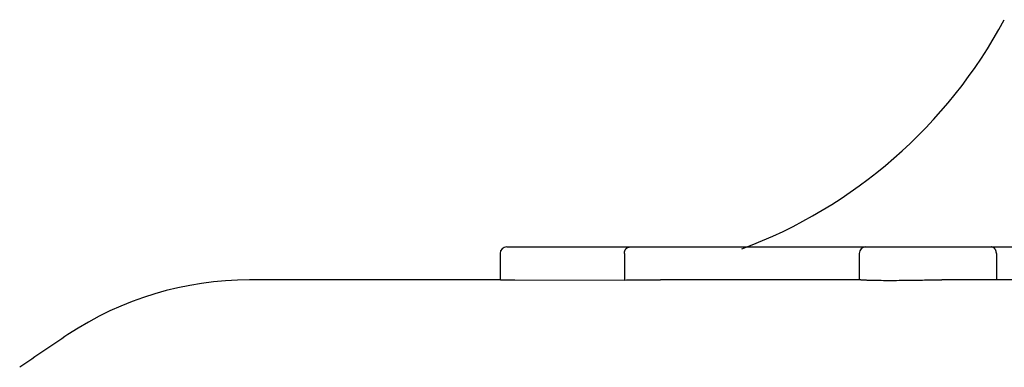
# Model space of a CAD drawing. Extents: x -1.5 to 17.4, y -4.3 to 5.3.
# Drawn here: x 11.1 to 11.1, y -3.1 to -3.1 of the extents above; entities that cross this region are included whole.
import ezdxf

# ---------------------------------------------------------------- set-up
doc = ezdxf.new("R2010")
doc.units = 0

msp = doc.modelspace()

# ---------------------------------------------------------------- linework, layer by layer
at = {"color": 7, "linetype": 'Continuous'}
for p, q in [((11.0627514688227, -3.1328428505307), (11.0627514688227, -3.1332428498512)), ((11.0628514556143, -3.1327428507005), (11.0630581645224, -3.1327428507005)), ((11.0630581645224, -3.1327428507005), (11.0647222964022, -3.1327428507005)), ((11.0646421579573, -3.1328428505307), (11.0646421579573, -3.1332453159933)), ((11.0647222964022, -3.1327428507005), (11.0661993591044, -3.1327428507005)), ((11.0661993591044, -3.1327428507005), (11.0683158008311, -3.1327428507005)), ((11.0682158140395, -3.1328428505307), (11.0682158140395, -3.1332428498512)), ((11.0683158008311, -3.1327428507005), (11.0702263383124, -3.1327428507005)), ((11.0702263383124, -3.1327428507005), (11.0725873378966, -3.1327428507005)), ((11.0703037051413, -3.1328428505307), (11.0703037051413, -3.1332428498512)), ((11.0627562669966, -3.1332428498512), (11.0589390365336, -3.1332428498512)), ((11.0629775492403, -3.1332445765232), (11.0646421579573, -3.1332453159933)), ((11.0682398943159, -3.1332428498512), (11.0651928452704, -3.1332428498512)), ((11.0735502807352, -3.1332428498512), (11.0694714454863, -3.1332428498512))]:
    msp.add_line(p, q, dxfattribs=at)
for points in [[(11.0646421579573, -3.132842850530659), (11.06464260128393, -3.132838664770135), (11.06464295587508, -3.132834455181001), (11.06464335428809, -3.132830260591497), (11.06464381843391, -3.132826088501441), (11.06464437022346, -3.13282194641065), (11.06464503156768, -3.132817841818938), (11.06464582437751, -3.132813782226122), (11.06464677056388, -3.132809775132018), (11.06464788682163, -3.132805827857951), (11.06464916898087, -3.132801947013557), (11.0646506076557, -3.132798139029334), (11.06465219346021, -3.132794410336099), (11.06465391700845, -3.132790767364675), (11.06465576891449, -3.132787216545883), (11.06465773979239, -3.132783764310542), (11.06465982025622, -3.132780417089473), (11.06466199992714, -3.132777182233062), (11.0646642644538, -3.132774070771966), (11.0646665984922, -3.132771094655831), (11.0646689866982, -3.132768265834591), (11.06467141372768, -3.132765596258181), (11.06467386423651, -3.132763097876533), (11.06467632288056, -3.132760782639581), (11.0646787743157, -3.132758662497261), (11.06468120480488, -3.132756745054686), (11.06468360703819, -3.132755020539147), (11.06468597531312, -3.1327534748327), (11.06468830392701, -3.132752093817607), (11.06469058717721, -3.132750863376134), (11.06469281936104, -3.132749769390542), (11.06469499477585, -3.132748797743097), (11.06469710771895, -3.132747934316061), (11.06469915344534, -3.132747166345412), (11.06470113103928, -3.13274648648282), (11.06470304054306, -3.132745888733431), (11.06470488199876, -3.13274536710251), (11.06470665544849, -3.132744915595322), (11.06470836093433, -3.132744528217132), (11.06470999849838, -3.132744198973205), (11.06471156818275, -3.132743921868806), (11.06471307143594, -3.132743690946927), (11.06471451533108, -3.132743500401789), (11.06471590834803, -3.132743344465244), (11.06471725896648, -3.132743217369196), (11.06471857566613, -3.132743113345544), (11.06471986692669, -3.132743026626189), (11.06472114122785, -3.132742951443033), (11.06472240704931, -3.132742882027976)], [(11.07030370514129, -3.132842850530659), (11.07030349104346, -3.132838662776544), (11.07030314535043, -3.132834451402468), (11.07030275787306, -3.132830255445326), (11.07030230771919, -3.132826082613587), (11.07030177399663, -3.132821940615717), (11.07030113581323, -3.132817837160184), (11.07030037227682, -3.132813779955455), (11.07029946249522, -3.132809776709998), (11.07029839044407, -3.132805834816859), (11.07029715957066, -3.13280196040967), (11.07029577818995, -3.132798159305993), (11.07029425461697, -3.132794437323716), (11.07029259716675, -3.132790800280727), (11.07029081415432, -3.13278725399491), (11.0702889138947, -3.132783804284154), (11.07028690470293, -3.132780456966347), (11.07028479560105, -3.132777218724498), (11.07028259843997, -3.132774099704136), (11.07028032577739, -3.13277111091534), (11.07027799017114, -3.132768263368474), (11.07027560417903, -3.132765568073903), (11.07027318035889, -3.132763036041992), (11.07027073126851, -3.132760678283108), (11.07026826946574, -3.132758505807613), (11.07026580725525, -3.132756526109624), (11.07026335593052, -3.132754732619717), (11.07026092653155, -3.132753115251801), (11.07025853009849, -3.132751663919993), (11.07025617767152, -3.132750368538408), (11.07025388029081, -3.132749219021166), (11.07025164899652, -3.132748205282383), (11.07024949482884, -3.132747317236176), (11.07024742711794, -3.132746544933663), (11.07024544835538, -3.132745878974806), (11.07024355932238, -3.132745310096328), (11.07024176080034, -3.132744829035069), (11.07024005357065, -3.132744426527875), (11.07023843841471, -3.132744093311586), (11.07023691611391, -3.132743820123046), (11.07023548744966, -3.132743597699096), (11.07023415110593, -3.13274341745578), (11.07023289737803, -3.132743273526264), (11.0702317144636, -3.132743160722824), (11.07023059056037, -3.132743073857779), (11.07022951386611, -3.132743007743449), (11.07022847257858, -3.132742957192158), (11.07022745489554, -3.132742917016226), (11.07022644901473, -3.132742882027972)], [(11.06275626699661, -3.133242849851166), (11.06276196587173, -3.13324301206366), (11.06276781302691, -3.133243142222372), (11.06277417799734, -3.133243270938379), (11.06278131969063, -3.133243397490328), (11.06278949701442, -3.133243521156866), (11.06279896887633, -3.13324364121664), (11.06280999418398, -3.133243756948298), (11.06282283184499, -3.133243867630487), (11.06283765446533, -3.133243972782314), (11.06285428943815, -3.133244072884663), (11.06287247785671, -3.133244168658895), (11.06289196081338, -3.133244260826364), (11.06291247940055, -3.133244350108422), (11.06293377471059, -3.133244437226422), (11.06295558783588, -3.133244522901716), (11.06297765986879, -3.133244607855658)], [(11.0646421579573, -3.133245315993344), (11.06467293929039, -3.133245228966429), (11.06470372769236, -3.133245109483254), (11.06473475152493, -3.133244987752466), (11.0647661285034, -3.133244862650256), (11.06479797634308, -3.13324473305282), (11.06483041275925, -3.133244597836348), (11.06486355546723, -3.133244455877036), (11.06489752218232, -3.133244306051076), (11.06493239138402, -3.133244147609252), (11.06496808459018, -3.133243981300792), (11.06500448408813, -3.133243808249491), (11.0650414721626, -3.133243629579155), (11.06507893109826, -3.133243446413592), (11.06511674317983, -3.133243259876609), (11.06515479069199, -3.133243071092012), (11.06519295591946, -3.133242881183607)], [(11.06823989431594, -3.133242849851166), (11.06824517289551, -3.133242931595311), (11.06825050796679, -3.13324299143397), (11.06825617738631, -3.133243070126514), (11.06826234832819, -3.133243177099886), (11.06826918796654, -3.133243321781028), (11.06827686347548, -3.133243513596882), (11.06828554202913, -3.133243761974391), (11.06829539080161, -3.133244076340498), (11.06830657059235, -3.133244462412188), (11.06831921669719, -3.133244911066475), (11.06833345803867, -3.133245409470459), (11.06834942353863, -3.133245944791217), (11.06836724211892, -3.133246504195829), (11.06838704270139, -3.133247074851371), (11.06840895420788, -3.133247643924922), (11.06843310556023, -3.13324819858356), (11.06845958077868, -3.133248726158689), (11.06848828426655, -3.133249214638802), (11.06851907552851, -3.133249652176778), (11.06855181406775, -3.133250026925465), (11.06858635938745, -3.133250327037711), (11.06862257099082, -3.133250540666365), (11.06866030838103, -3.133250655964277), (11.06869943106128, -3.133250661084294), (11.0687397692616, -3.133250548605259), (11.06878103610156, -3.133250328809893), (11.06882291543268, -3.133250016406937), (11.06886509110393, -3.13324962610512), (11.06890724696427, -3.133249172613171), (11.06894906686266, -3.133248670639818), (11.06899023464807, -3.133248134893789), (11.06903043416948, -3.133247580083812), (11.06906938832053, -3.133247020017644), (11.06910697615234, -3.133246464899277), (11.06914311576682, -3.133245924031694), (11.06917772526279, -3.133245406717897), (11.06921072273912, -3.133244922260888), (11.06924202629464, -3.133244479963667), (11.06927155402823, -3.133244089129239), (11.06929922403871, -3.133243759060603), (11.06932500848659, -3.133243496050464), (11.06934909576064, -3.133243294350551), (11.0693717283165, -3.133243145202234), (11.0693931486072, -3.133243039846914), (11.06941359908578, -3.13324296952599), (11.06943332220526, -3.133242925480865), (11.06945256041868, -3.133242898952938), (11.06947155617907, -3.133242881183611)]]:
    msp.add_lwpolyline(points, dxfattribs=at)
for centre, radius, start, end in [((11.0638137265134, -3.125742850327899), 0.007500000000001783, 290.4054010411, 331.8059706598), ((11.0628514648054, -3.132842850327899), 0.0001000000000003638, 90, 180), ((11.0683158040562, -3.132842850327899), 0.0001000000000021828, 90, 180), ((11.0589390405857, -3.1382428503279), 0.005000000000001132, 90, 123.5573097619), ((11.0838137265134, -3.1757428503279), 0.05, 123.5573097619, 124.5736531829)]:
    msp.add_arc(centre, radius, start, end, dxfattribs=at)

doc.saveas('drawing.dxf')
